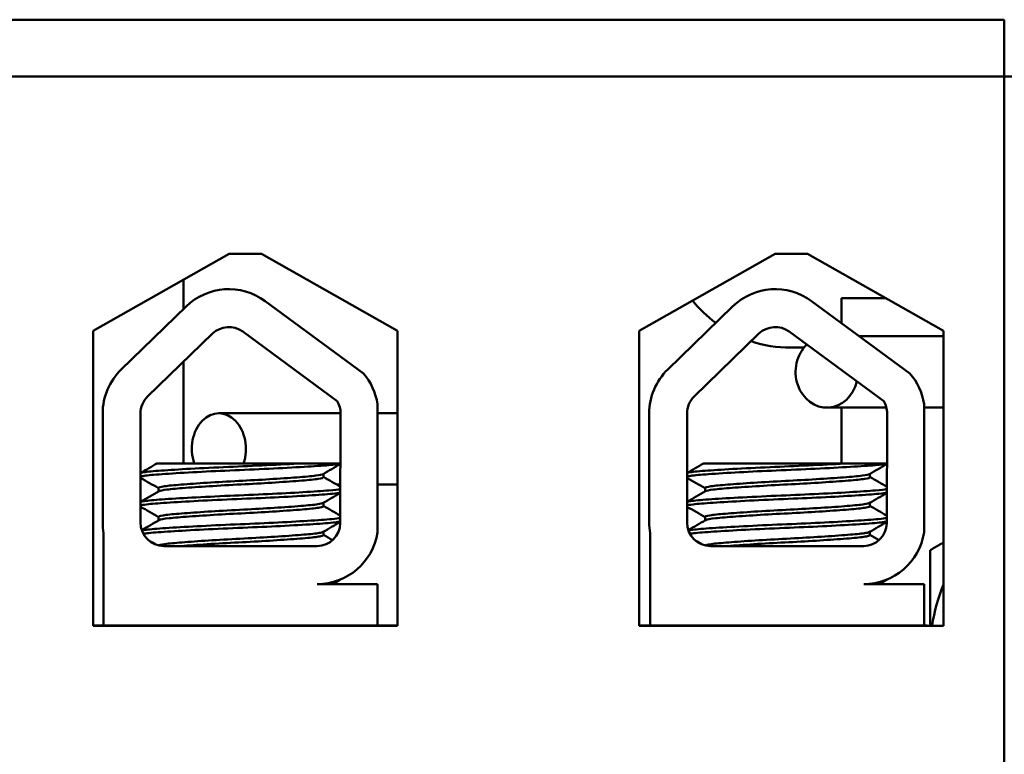
# Model space of a CAD drawing. Units: inches. Extents: x 0.05 to 2.15, y 0.02 to 1.67.
# Drawn here: x 0.77 to 0.81, y 1.41 to 1.44 of the extents above; entities that cross this region are included whole.
import ezdxf

# ---------------------------------------------------------------- set-up
doc = ezdxf.new("R2010")
doc.units = ezdxf.units.IN
doc.header["$LTSCALE"] = 0.1
doc.header["$MEASUREMENT"] = 0
doc.layers.add('Visible (ANSI)', color=7, linetype='Continuous', lineweight=50)

msp = doc.modelspace()

# ---------------------------------------------------------------- linework, layer by layer
at = {"layer": 'Visible (ANSI)'}
for p, q in [((0.6912694259274137, 1.437441742049626), (0.8143694259274131, 1.437441742049625)), ((0.8143694259274131, 1.437441742049625), (0.8143694259274131, 1.435108408716292)), ((0.8143694259274131, 1.435108408716293), (0.6912694259274137, 1.435108408716293)), ((0.8143694259274131, 1.435108408716293), (0.8143694259274131, 1.397775075382959)), ((0.8143694259274131, 1.435108408716291), (0.8320694259274134, 1.435108408716291)), ((0.7768506786526467, 1.424631109266923), (0.7824527592607465, 1.427808408716293)), ((0.7824527592607465, 1.427808408716293), (0.78378609259408, 1.427808408716293)), ((0.78378609259408, 1.427808408716293), (0.7893881732021799, 1.424631109266923)), ((0.7993340119859799, 1.424631109266923), (0.8049360925940797, 1.427808408716293)), ((0.8049360925940797, 1.427808408716293), (0.8062694259274131, 1.427808408716293)), ((0.8062694259274131, 1.427808408716293), (0.811871506535513, 1.424631109266923)), ((0.780569425927414, 1.426740249512265), (0.780569425927414, 1.425527798047057)), ((0.7839349637292382, 1.425857799497604), (0.7879797893866628, 1.422881606791647)), ((0.8064370689102174, 1.425857799497604), (0.8104818945676417, 1.422881606791647)), ((0.8095018820677614, 1.425975075382913), (0.8076652592607461, 1.425975075382914)), ((0.8076652592607461, 1.425975075382914), (0.8076652592607461, 1.42495409400507)), ((0.77801292659798, 1.423046244952082), (0.7806807874350317, 1.425635894885116)), ((0.800515031778959, 1.423046244952082), (0.8031828926160107, 1.425635894885116)), ((0.7768506786526467, 1.412497775933589), (0.7768506786526467, 1.424631109266923)), ((0.7830118538972733, 1.424603237477651), (0.7869006131948011, 1.421741878784656)), ((0.7893881732021799, 1.424631109266923), (0.7893881732021799, 1.412497775933589)), ((0.7993340119859799, 1.412497775933589), (0.7993340119859799, 1.424631109266923)), ((0.8055139590782523, 1.424603237477652), (0.8094027183757798, 1.421741878784656)), ((0.811871506535513, 1.424631109266923), (0.8118715065355132, 1.412497775933589)), ((0.7790977983338645, 1.42192860863357), (0.7817656591709162, 1.424518258566604)), ((0.8015999035148434, 1.42192860863357), (0.8042677643518953, 1.424518258566604)), ((0.8118715065355138, 1.424408408716278), (0.8084068785291177, 1.42440840871628)), ((0.8055694259274142, 1.423941742049578), (0.8061199495675642, 1.423941742049578)), ((0.780569425927414, 1.423357094050064), (0.780569425927414, 1.419175075382911)), ((0.7885634406272632, 1.421622529337645), (0.7885634406272636, 1.416335588273818)), ((0.8095159907579335, 1.421475075382946), (0.8070612855245878, 1.421475075382947)), ((0.8076652592607461, 1.42147507538291), (0.8076652592607461, 1.419175075382912)), ((0.8110655458082421, 1.421622529337645), (0.8110655458082421, 1.416335588273818)), ((0.8118715065355138, 1.421475075382945), (0.8110655458082424, 1.421475075382945)), ((0.7772468447195965, 1.416741742049624), (0.7772468447195963, 1.421234980510476)), ((0.778804425415348, 1.416741742049624), (0.7788044254153477, 1.421234980510476)), ((0.782029739111898, 1.421241742050036), (0.7870441531921754, 1.421241742050034)), ((0.7870441768399214, 1.421234980510477), (0.7870255718912839, 1.416723137100987)), ((0.7885634406272635, 1.421241742050033), (0.7893881732021804, 1.421241742050032)), ((0.7997489499005751, 1.416741742049625), (0.7997489499005751, 1.421234980510476)), ((0.8013065305963264, 1.416741742049625), (0.8013065305963264, 1.421234980510476)), ((0.8095462820209004, 1.421234980510476), (0.8095276770722623, 1.416723137100986)), ((0.7853777546321111, 1.419175075382957), (0.779482108616961, 1.419175075382955)), ((0.785377754634796, 1.419175075382957), (0.7870356826557008, 1.419175075382956)), ((0.8078798598130896, 1.419175075382956), (0.8019842137979395, 1.419175075382955)), ((0.8078798598157746, 1.419175075382957), (0.8095377878366795, 1.419175075382956)), ((0.7863374499188978, 1.418748437464832), (0.7863374499188978, 1.41860959919248)), ((0.8088395550998765, 1.418748437464832), (0.8088395550998765, 1.418609599192479)), ((0.7795505905208941, 1.418163170621051), (0.7795505905208941, 1.418024332348698)), ((0.7868740679684878, 1.4183084087167), (0.7870321088861019, 1.4183084087167)), ((0.7885634406272637, 1.418308408716699), (0.7893881732021804, 1.418308408716699)), ((0.8020526957018725, 1.418163170621051), (0.8020526957018725, 1.418024332348699)), ((0.7863374499188981, 1.41755796128214), (0.7863374499188981, 1.417419123002003)), ((0.8088395550998765, 1.41755796128214), (0.8088395550998765, 1.417419123002003)), ((0.7795505905208941, 1.416972694430574), (0.7795505905208941, 1.416833856158222)), ((0.8020526957018725, 1.416972694430575), (0.8020526957018725, 1.416833856158222)), ((0.7772851616280066, 1.412508408716291), (0.7772851616280062, 1.416303593074379)), ((0.7863374499188981, 1.416367485083879), (0.7863374499188981, 1.416228646811527)), ((0.7997872668089848, 1.412508408716291), (0.7997872668089849, 1.416303593074379)), ((0.8088395550998765, 1.416367485083879), (0.8088395550998765, 1.416228646811527)), ((0.7860775101732553, 1.415775075382958), (0.7797710920820147, 1.415775075382958)), ((0.8085796153542336, 1.415775075382958), (0.8022731972629932, 1.415775075382958)), ((0.7860775101732554, 1.414207179168984), (0.7885634406272637, 1.414207179168984)), ((0.7885634406272637, 1.414207179168984), (0.7885634406272639, 1.412508408716291)), ((0.8085796153542336, 1.414207179168984), (0.8110655458082421, 1.414207179168984)), ((0.8110655458082421, 1.414207179168984), (0.8110655458082421, 1.412508408716291)), ((0.7772851616280062, 1.41250840871629), (0.7768506786526467, 1.41250840871629)), ((0.7893881732021799, 1.412497775933589), (0.7768506786526467, 1.412497775933589)), ((0.7805261809777078, 1.412508408716291), (0.7772851616280066, 1.412508408716291)), ((0.7859191061148103, 1.412508408716291), (0.7805261809777075, 1.412508408716291)), ((0.7885634406272639, 1.412508408716291), (0.7859191061148108, 1.412508408716291)), ((0.7893881732021799, 1.41250840871629), (0.7885634406272637, 1.41250840871629)), ((0.7997872668089846, 1.41250840871629), (0.7993340119859801, 1.41250840871629)), ((0.8118715065355132, 1.412497775933589), (0.7993340119859799, 1.412497775933589)), ((0.8011530790733496, 1.412508408716291), (0.7997872668089848, 1.412508408716291)), ((0.8065460042104522, 1.412508408716291), (0.8011530790733495, 1.412508408716291)), ((0.8110655458082421, 1.412508408716291), (0.8065460042104525, 1.412508408716291)), ((0.8111884471741115, 1.412508408716289), (0.8110655458082419, 1.412508408716289)), ((0.8111884471741115, 1.412497775933585), (0.8111884471741115, 1.412508408716289))]:
    msp.add_line(p, q, dxfattribs=at)
for centre, radius, start, end in [((0.7824389529190662, 1.423824630443511), 0.0025242473624181, 53.65427346154705, 134.1477289543413), ((0.8049410581000449, 1.423824630443511), 0.0025242473624181, 53.65427346154072, 134.147728954339), ((0.8055694259274142, 1.429108408716245), 0.0051666666666667, 218.6737048915203, 233.3858211034284), ((0.7824389529190662, 1.423824630443511), 0.0009666666666667, 53.65427346155371, 134.1477289543447), ((0.8049410581000449, 1.423824630443511), 0.0009666666666667, 53.65427346154703, 134.1477289543388), ((0.8055694259274142, 1.429108408716245), 0.0051666666666667, 251.6642696585662, 270), ((0.7797710920820144, 1.421234980510476), 0.0025242473624181, 134.1477289543435, 180), ((0.8022731972629932, 1.421234980510476), 0.0025242473624181, 134.147728954339, 180), ((0.786077510173255, 1.421234980510476), 0.0025159579320025, 8.860908555745668, 40.8796944307065), ((0.8085796153542336, 1.421234980510476), 0.0025159579320025, 8.860908555738899, 40.87969443069958), ((0.7797710920820144, 1.421234980510476), 0.0009666666666667, 134.1477289543388, 180), ((0.786077510173255, 1.421234980510476), 0.0009666666666667, 0, 31.62634799093128), ((0.8022731972629932, 1.421234980510476), 0.0009666666666667, 134.1477289543388, 180), ((0.8085796153542336, 1.421234980510476), 0.0009666666666667, 0, 31.62634799092691), ((0.7797710920820147, 1.416741742049624), 0.0025242473624181, 180, 189.9958057119135), ((0.7797710920820147, 1.416741742049624), 0.0009666666666667, 180, 270), ((0.7860775101732553, 1.416723137100987), 0.0009480617180286, 270, 0), ((0.8022731972629932, 1.416741742049625), 0.0025242473624181, 180, 189.9958057119073), ((0.8022731972629932, 1.416741742049625), 0.0009666666666667, 180, 270), ((0.8085796153542336, 1.416723137100986), 0.0009480617180286, 270, 0), ((0.7860775101732553, 1.416723137100987), 0.0025159579320025, 270.0000000000031, 351.139091444261), ((0.8085796153542336, 1.416723137100986), 0.0025159579320025, 270.0000000000031, 351.139091444261), ((0.8186027592607459, 1.411391742049582), 0.0072916666666666, 157.3900149066111, 171.2754330515718)]:
    msp.add_arc(centre, radius, start, end, dxfattribs=at)
for centre, major_axis, ratio, start_param, end_param in [((0.807061285524588, 1.422941742049614), (-7e-16, -0.0014666666666667), 0.8773765550172731, 3.834890680407601, 7.584962339242913), ((0.7820297391118978, 1.41977507538337), (9e-16, 0.0014666666666667), 0.7581983873454455, 4.290931411603486, 8.275439202757386)]:
    msp.add_ellipse(centre, major_axis=major_axis, ratio=ratio, start_param=start_param, end_param=end_param, dxfattribs=at)
for points in [[(0.778804425415348, 1.418782232623931), (0.7790303564015935, 1.418913116540936), (0.7792562574373095, 1.419044052130364), (0.7794821073969243, 1.419175075382955)], [(0.7870355924191669, 1.41915319232816), (0.7867971361913604, 1.419015041457255), (0.7865587141764916, 1.418876831560916), (0.7863203532145357, 1.418738516941632)], [(0.8013065305963266, 1.418782232623931), (0.801532461582572, 1.418913116540936), (0.8017583626182881, 1.419044052130364), (0.8019842125779026, 1.419175075382955)], [(0.8095376976001455, 1.419153192328159), (0.809299241372339, 1.419015041457255), (0.8090608193574702, 1.418876831560916), (0.8088224583955143, 1.418738516941632)], [(0.7795505905208941, 1.418153199369593), (0.7793019243314186, 1.418297486695918), (0.7790531927952684, 1.418441661923643), (0.7788044254153482, 1.418585775281987)], [(0.7863374499188981, 1.418619570443937), (0.7865688286744494, 1.418485314065628), (0.7868002642086758, 1.418351155088886), (0.7870317321695244, 1.418217052043758)], [(0.8020526957018725, 1.418153199369593), (0.8018040295123972, 1.418297486695918), (0.8015552979762469, 1.418441661923643), (0.8013065305963266, 1.418585775281988)], [(0.8088395550998765, 1.418619570443936), (0.809070933855428, 1.418485314065627), (0.8093023693896544, 1.418351155088885), (0.8095338373505029, 1.418217052043758)], [(0.7788044254153482, 1.417591756436304), (0.7790588940513947, 1.417739172587674), (0.7793133252832796, 1.417886653303261), (0.779567687225259, 1.4180342528719)], [(0.787030671639461, 1.417959865331225), (0.7867938559054162, 1.417822664319577), (0.7865570745819391, 1.417685403956691), (0.7863203532146166, 1.417548040751203)], [(0.8013065305963266, 1.417591756436304), (0.8015609992323732, 1.417739172587674), (0.801815430464258, 1.417886653303261), (0.8020697924062375, 1.4180342528719)], [(0.8095327768204394, 1.417959865331224), (0.8092959610863948, 1.417822664319577), (0.8090591797629176, 1.417685403956691), (0.8088224583955952, 1.417548040751203)], [(0.7795505905208941, 1.416962723179117), (0.7793019243314188, 1.417107010505442), (0.7790531927952685, 1.417251185733167), (0.7788044254153482, 1.417395299091511)], [(0.7863374499188981, 1.417429094253461), (0.7865671968604752, 1.417295784727138), (0.7867969998011163, 1.417162571265063), (0.7870268348452666, 1.417029413173759)], [(0.8020526957018725, 1.416962723179117), (0.8018040295123972, 1.417107010505442), (0.8015552979762469, 1.417251185733167), (0.8013065305963266, 1.417395299091511)], [(0.8088395550998763, 1.41742909425346), (0.8090693020414537, 1.417295784727137), (0.8092991049820948, 1.417162571265063), (0.8095289400262451, 1.417029413173759)], [(0.7788557310134216, 1.416431003319258), (0.7790930925849342, 1.41656852074817), (0.7793304201584189, 1.416706096820807), (0.7795676872252698, 1.41684377668143)], [(0.7870257508589567, 1.416766538140645), (0.7867905761287446, 1.416630286181179), (0.7865554349597312, 1.416493976336419), (0.7863203532146514, 1.416357564560747)], [(0.8013578361943999, 1.416431003319259), (0.8015951977659126, 1.41656852074817), (0.8018325253393973, 1.416706096820807), (0.8020697924062485, 1.41684377668143)], [(0.809527856039935, 1.416766538140644), (0.809292681309723, 1.416630286181179), (0.8090575401407097, 1.416493976336418), (0.8088224583956298, 1.416357564560747)], [(0.7863374499188981, 1.4162386180552), (0.786462891653723, 1.416165830997734), (0.7865883500516065, 1.416093072524569), (0.7867138213114088, 1.416020336164265)], [(0.8088395550998765, 1.4162386180552), (0.8089649968347014, 1.416165830997734), (0.8090904552325849, 1.416093072524569), (0.809215926492387, 1.416020336164265)], [(0.7794528074028234, 1.415828977398994), (0.7793475493639603, 1.415890036376006), (0.7792422802815322, 1.415951076397883), (0.7791370026439645, 1.4160121017074)], [(0.801954912583802, 1.415828977398994), (0.801849654544939, 1.415890036376006), (0.8017443854625106, 1.415951076397883), (0.8016391078249426, 1.416012101707401)], [(0.7870699233434838, 1.414411176803929), (0.7869525736361882, 1.414343193473647), (0.7868352322987312, 1.414275195701902), (0.78671790187279, 1.414207179168982)], [(0.8095720285244622, 1.414411176803928), (0.8094546788171665, 1.414343193473647), (0.8093373374797094, 1.414275195701902), (0.8092200070537682, 1.414207179168982)]]:
    msp.add_open_spline(points, degree=3, dxfattribs=at)
for points, knots in [([(0.785377754634796, 1.419175075383113), (0.7853466658775661, 1.419173260642885), (0.7853152506296315, 1.41917144233606), (0.7848365633824488, 1.41914396816279), (0.7843348526059711, 1.41911819450953), (0.7832866656724092, 1.419069688571961), (0.7827507904997283, 1.419048756163091), (0.7816806662645471, 1.419000177277778), (0.7811584087616504, 1.418973787887653), (0.7802422859342217, 1.418921990626364), (0.779852705112202, 1.418897059270433), (0.7792286965342007, 1.418850352208933), (0.779003837429676, 1.418827966759457), (0.7788478410718219, 1.418795484383691), (0.778821905128413, 1.418788255785467), (0.7788044263982645, 1.418780989679652)], [15.52097396502352, 15.52097396502352, 15.52097396502352, 15.52097396502352, 15.52974321664073, 15.52974321664073, 15.65325210989355, 15.65325210989355, 15.77470690086322, 15.77470690086322, 15.90163126617597, 15.90163126617597, 16.02372725604624, 16.02372725604624, 16.14844105152051, 16.14844105152051, 16.18368804721627, 16.18368804721627, 16.18368804721627, 16.18368804721627]), ([(0.7788044270894517, 1.418632180152081), (0.7788330901250365, 1.418644095376788), (0.7788844472260097, 1.418655890407529), (0.7791125848664253, 1.418691553210914), (0.7793622131129893, 1.418712532562223), (0.7800417756699202, 1.418760729452186), (0.7804731929640902, 1.418787088198594), (0.7814330198102502, 1.418839025761467), (0.7819482466115292, 1.418864117156815), (0.7830189778944793, 1.418911130583958), (0.7835646124268104, 1.418933071007144), (0.7846145781904768, 1.418983497281834), (0.7851078951776627, 1.419009879237924), (0.7859518148893497, 1.419060664491472), (0.7862992360239777, 1.419084527892302), (0.7867892515762718, 1.419125357169023), (0.7869492198328324, 1.419145959579318), (0.7870356506125014, 1.419167351986426)], [10.31405349642742, 10.31405349642742, 10.31405349642742, 10.31405349642742, 10.37199064353002, 10.37199064353002, 10.49330724832725, 10.49330724832725, 10.6206743562083, 10.6206743562083, 10.74317532564488, 10.74317532564488, 10.8673667499158, 10.8673667499158, 10.99313212647244, 10.99313212647244, 11.11425178689031, 11.11425178689031, 11.21936101399647, 11.21936101399647, 11.21936101399647, 11.21936101399647]), ([(0.8078798598157746, 1.419175075383113), (0.8078487710585447, 1.419173260642885), (0.8078173558106101, 1.41917144233606), (0.8073386685634273, 1.41914396816279), (0.8068369577869496, 1.41911819450953), (0.8057887708533877, 1.41906968857196), (0.8052528956807069, 1.419048756163091), (0.8041827714455255, 1.419000177277778), (0.8036605139426288, 1.418973787887653), (0.8027443911152004, 1.418921990626364), (0.8023548102931805, 1.418897059270433), (0.8017308017151794, 1.418850352208934), (0.8015059426106548, 1.418827966759458), (0.8013499462528004, 1.418795484383691), (0.8013240103093915, 1.418788255785467), (0.8013065315792431, 1.418780989679653)], [15.52097396502352, 15.52097396502352, 15.52097396502352, 15.52097396502352, 15.52974321664073, 15.52974321664073, 15.65325210989355, 15.65325210989355, 15.77470690086322, 15.77470690086322, 15.90163126617597, 15.90163126617597, 16.02372725604624, 16.02372725604624, 16.14844105152051, 16.14844105152051, 16.1836880472163, 16.1836880472163, 16.1836880472163, 16.1836880472163]), ([(0.8013065322704302, 1.418632180152081), (0.801335195306015, 1.418644095376789), (0.8013865524069883, 1.418655890407529), (0.8016146900474039, 1.418691553210914), (0.8018643182939676, 1.418712532562223), (0.8025438808508988, 1.418760729452186), (0.8029752981450688, 1.418787088198594), (0.8039351249912288, 1.418839025761467), (0.8044503517925077, 1.418864117156815), (0.805521083075458, 1.418911130583958), (0.806066717607789, 1.418933071007143), (0.8071166833714553, 1.418983497281834), (0.8076100003586414, 1.419009879237923), (0.8084539200703282, 1.419060664491472), (0.8088013412049564, 1.419084527892302), (0.8092913567572505, 1.419125357169023), (0.809451325013811, 1.419145959579318), (0.8095377557934799, 1.419167351986426)], [10.31405349642739, 10.31405349642739, 10.31405349642739, 10.31405349642739, 10.37199064353002, 10.37199064353002, 10.49330724832725, 10.49330724832725, 10.6206743562083, 10.6206743562083, 10.74317532564488, 10.74317532564488, 10.8673667499158, 10.8673667499158, 10.99313212647244, 10.99313212647244, 11.11425178689031, 11.11425178689031, 11.21936101399645, 11.21936101399645, 11.21936101399645, 11.21936101399645]), ([(0.786320353093002, 1.418738516942338), (0.786282608051724, 1.418716614877117), (0.786182736795835, 1.418695204852359), (0.7858378789596956, 1.418651572250891), (0.7855738110770991, 1.418629125673817), (0.7849191673092627, 1.418578290388357), (0.784534560280708, 1.4185519337364), (0.7837115261894025, 1.418501408407816), (0.783283165961441, 1.418478263651401), (0.7824034955152972, 1.418433032098351), (0.7819607086172771, 1.418407648148885), (0.7811482427911387, 1.418355811722619), (0.7807850067084671, 1.418329876474867), (0.7801845428487832, 1.418280954204379), (0.779950204836796, 1.418259929047767), (0.7796320083975053, 1.418213146669636), (0.7795505907547429, 1.418188263686221), (0.7795505905339074, 1.418163170621051)], [-8.522840978433347, -8.522840978433347, -8.522840978433347, -8.522840978433347, -8.436619083152953, -8.436619083152953, -8.335015633041518, -8.335015633041518, -8.233001708886778, -8.233001708886778, -8.13469089955499, -8.13469089955499, -8.031857394179246, -8.031857394179246, -7.930946209747414, -7.930946209747414, -7.832313213974782, -7.832313213974782, -7.734067865463817, -7.734067865463817, -7.734067865463817, -7.734067865463817]), ([(0.7795676873221352, 1.418034252871337), (0.779607640854206, 1.418057436468413), (0.7797171815923148, 1.418080055690764), (0.7800794458800913, 1.418123656572178), (0.7803388655843411, 1.418145659992396), (0.780984620422486, 1.418195590741021), (0.7813686750256758, 1.4182218285096), (0.7822107267870864, 1.418273399111604), (0.7826612237010605, 1.418297130050088), (0.7835445102928617, 1.418343133863392), (0.7839691654442043, 1.418367680600774), (0.7847716278387753, 1.418419110758692), (0.7851390842218813, 1.418445543943619), (0.7857385782016522, 1.418494987449708), (0.7859688294135384, 1.418516118719978), (0.7862645127025959, 1.418562272506306), (0.786337449591124, 1.418585848984801), (0.7863374498934574, 1.41860959919248)], [-14.97021689566133, -14.97021689566133, -14.97021689566133, -14.97021689566133, -14.87874739662258, -14.87874739662258, -14.78035575444561, -14.78035575444561, -14.67857656278132, -14.67857656278132, -14.57526932124692, -14.57526932124692, -14.47601234029487, -14.47601234029487, -14.37286882992174, -14.37286882992174, -14.27294739852486, -14.27294739852486, -14.17975314913449, -14.17975314913449, -14.17975314913449, -14.17975314913449]), ([(0.8088224582739805, 1.418738516942338), (0.8087847132327025, 1.418716614877117), (0.8086848419768135, 1.418695204852359), (0.8083399841406743, 1.418651572250891), (0.8080759162580775, 1.418629125673817), (0.8074212724902412, 1.418578290388356), (0.8070366654616867, 1.4185519337364), (0.806213631370381, 1.418501408407815), (0.8057852711424196, 1.418478263651401), (0.8049056006962757, 1.418433032098351), (0.8044628137982558, 1.418407648148885), (0.8036503479721172, 1.418355811722619), (0.8032871118894457, 1.418329876474867), (0.8026866480297616, 1.418280954204379), (0.8024523100177745, 1.418259929047767), (0.8021341135784839, 1.418213146669636), (0.8020526959357214, 1.418188263686221), (0.8020526957148859, 1.418163170621051)], [-8.522840978433347, -8.522840978433347, -8.522840978433347, -8.522840978433347, -8.436619083152953, -8.436619083152953, -8.335015633041518, -8.335015633041518, -8.233001708886778, -8.233001708886778, -8.13469089955499, -8.13469089955499, -8.031857394179246, -8.031857394179246, -7.930946209747414, -7.930946209747414, -7.832313213974782, -7.832313213974782, -7.734067865463817, -7.734067865463817, -7.734067865463817, -7.734067865463817]), ([(0.8020697925031138, 1.418034252871337), (0.8021097460351846, 1.418057436468413), (0.8022192867732933, 1.418080055690765), (0.8025815510610698, 1.418123656572178), (0.8028409707653196, 1.418145659992396), (0.8034867256034646, 1.418195590741021), (0.8038707802066543, 1.4182218285096), (0.8047128319680648, 1.418273399111604), (0.805163328882039, 1.418297130050088), (0.8060466154738403, 1.418343133863392), (0.8064712706251828, 1.418367680600774), (0.8072737330197538, 1.418419110758692), (0.8076411894028598, 1.418445543943619), (0.8082406833826308, 1.418494987449708), (0.8084709345945169, 1.418516118719978), (0.8087666178835743, 1.418562272506306), (0.8088395547721027, 1.4185858489848), (0.808839555074436, 1.418609599192479)], [-14.97021689566133, -14.97021689566133, -14.97021689566133, -14.97021689566133, -14.87874739662258, -14.87874739662258, -14.78035575444561, -14.78035575444561, -14.67857656278132, -14.67857656278132, -14.57526932124692, -14.57526932124692, -14.47601234029487, -14.47601234029487, -14.37286882992174, -14.37286882992174, -14.27294739852486, -14.27294739852486, -14.17975314913449, -14.17975314913449, -14.17975314913449, -14.17975314913449]), ([(0.7870313508913008, 1.41812463632261), (0.7869442941799676, 1.418103697543726), (0.7867867303939918, 1.418083536608529), (0.7862910660947581, 1.418042112250249), (0.7859252459138975, 1.418017158460327), (0.7850576813832948, 1.417965456481084), (0.7845666276136157, 1.417939387125459), (0.7835331562783874, 1.4178900423391), (0.7830020443012095, 1.417868728233625), (0.7819285406238456, 1.417821577011316), (0.781397495925946, 1.417795620885714), (0.78044600184477, 1.417743752523417), (0.7800317736074629, 1.417718340473494), (0.7793593075404308, 1.417670672678196), (0.7791072604736331, 1.41764942149168), (0.7788820462523349, 1.417613670300189), (0.778832415333125, 1.417602148190358), (0.7788044272604886, 1.417590513484483)], [17.28347884031122, 17.28347884031122, 17.28347884031122, 17.28347884031122, 17.38624591975482, 17.38624591975482, 17.51244110625688, 17.51244110625688, 17.63661927784304, 17.63661927784304, 17.75730215326318, 17.75730215326318, 17.8835427303513, 17.8835427303513, 18.00633916026072, 18.00633916026072, 18.12901343121052, 18.12901343121052, 18.18549755122611, 18.18549755122611, 18.18549755122611, 18.18549755122611]), ([(0.8095334560722792, 1.418124636322609), (0.8094463993609462, 1.418103697543726), (0.8092888355749703, 1.418083536608529), (0.8087931712757365, 1.418042112250249), (0.808427351094876, 1.418017158460326), (0.8075597865642734, 1.417965456481084), (0.8070687327945941, 1.417939387125459), (0.8060352614593659, 1.4178900423391), (0.8055041494821878, 1.417868728233625), (0.8044306458048239, 1.417821577011316), (0.8038996011069245, 1.417795620885714), (0.8029481070257485, 1.417743752523417), (0.8025338787884415, 1.417718340473494), (0.8018614127214092, 1.417670672678196), (0.8016093656546114, 1.41764942149168), (0.8013841514333135, 1.417613670300189), (0.8013345205141034, 1.417602148190358), (0.8013065324414672, 1.417590513484484)], [17.28347884031124, 17.28347884031124, 17.28347884031124, 17.28347884031124, 17.38624591975482, 17.38624591975482, 17.51244110625688, 17.51244110625688, 17.63661927784304, 17.63661927784304, 17.75730215326318, 17.75730215326318, 17.8835427303513, 17.8835427303513, 18.00633916026072, 18.00633916026072, 18.12901343121052, 18.12901343121052, 18.18549755122613, 18.18549755122613, 18.18549755122613, 18.18549755122613]), ([(0.7788044270206115, 1.417441703961979), (0.7788440967823405, 1.417458194087568), (0.7789271561754412, 1.417474421653321), (0.7792416402684418, 1.417513579387773), (0.7795237804379407, 1.417534536737667), (0.7802506602993662, 1.41758324505819), (0.7806915982569138, 1.417609096565078), (0.7816819299183694, 1.417660942981379), (0.7822236483432853, 1.417686420883317), (0.783302438249431, 1.417731950110874), (0.7838288945250583, 1.417754685789023), (0.784842941170634, 1.417804997641466), (0.7853183873802019, 1.417831308093667), (0.7861340292207084, 1.417882359724804), (0.7864659301536318, 1.417905171171048), (0.786852998363657, 1.417943690817093), (0.786963072942239, 1.417959469723481), (0.7870307357382571, 1.417975679363741)], [8.309932778659524, 8.309932778659524, 8.309932778659524, 8.309932778659524, 8.390122120334008, 8.390122120334008, 8.511529383689904, 8.511529383689904, 8.635389231320778, 8.635389231320778, 8.761800615500764, 8.761800615500764, 8.88257659179171, 8.88257659179171, 9.00782625660497, 9.00782625660497, 9.13331660577653, 9.13331660577653, 9.213100639000396, 9.213100639000396, 9.213100639000396, 9.213100639000396]), ([(0.8013065322015901, 1.417441703961979), (0.8013462019633188, 1.417458194087569), (0.8014292613564196, 1.417474421653321), (0.8017437454494203, 1.417513579387773), (0.8020258856189194, 1.417534536737668), (0.8027527654803447, 1.41758324505819), (0.8031937034378922, 1.417609096565078), (0.804184035099348, 1.417660942981379), (0.8047257535242639, 1.417686420883317), (0.8058045434304096, 1.417731950110874), (0.8063309997060368, 1.417754685789023), (0.8073450463516124, 1.417804997641466), (0.8078204925611805, 1.417831308093667), (0.8086361344016868, 1.417882359724803), (0.8089680353346103, 1.417905171171047), (0.8093551035446354, 1.417943690817093), (0.8094651781232176, 1.417959469723481), (0.8095328409192356, 1.417975679363741)], [8.309932778659498, 8.309932778659498, 8.309932778659498, 8.309932778659498, 8.390122120334008, 8.390122120334008, 8.511529383689904, 8.511529383689904, 8.635389231320778, 8.635389231320778, 8.761800615500764, 8.761800615500764, 8.88257659179171, 8.88257659179171, 9.00782625660497, 9.00782625660497, 9.13331660577653, 9.13331660577653, 9.213100639000382, 9.213100639000382, 9.213100639000382, 9.213100639000382]), ([(0.7863203525055998, 1.417548040755311), (0.7862891870990965, 1.417529956897208), (0.7862156081906319, 1.417512172229075), (0.7859407167969169, 1.41747138111459), (0.7857029800318863, 1.417450061961824), (0.7850910314934343, 1.417400295665212), (0.7847195011600868, 1.417373864988644), (0.7839120591353547, 1.417322616694346), (0.7834863963644266, 1.417298239411796), (0.7826002806384486, 1.417252529764799), (0.78214806310334, 1.417228151516768), (0.7813101582545467, 1.417176286990276), (0.7809313791506999, 1.417150115062873), (0.7802973924717591, 1.417100441329552), (0.7800445188938064, 1.417078796725498), (0.7796751695485655, 1.417032106774467), (0.7795693996854794, 1.417006267959713), (0.77955135230807, 1.416977550737698), (0.7795505905266458, 1.416975121726332), (0.7795505905751897, 1.416972694430574)], [-6.893525974785213, -6.893525974785213, -6.893525974785213, -6.893525974785213, -6.82225914972928, -6.82225914972928, -6.722289658750218, -6.722289658750218, -6.619669773552304, -6.619669773552304, -6.520906464068849, -6.520906464068849, -6.417268305015787, -6.417268305015787, -6.316031627803399, -6.316031627803399, -6.217952955444777, -6.217952955444777, -6.115255454006096, -6.115255454006096, -6.105764117867142, -6.105764117867142, -6.105764117867142, -6.105764117867142]), ([(0.7795676872286621, 1.41684377668141), (0.779569219411737, 1.41684466576901), (0.7795708547895029, 1.416845554522492), (0.7796237189775171, 1.41687256525809), (0.7797631535784288, 1.416897839600161), (0.7801931114302939, 1.416942754944289), (0.7804730080468456, 1.416966326543576), (0.7811551792992661, 1.417017028090575), (0.7815548942283246, 1.417043410223681), (0.7824087724796728, 1.417094011706984), (0.782854052913741, 1.417116141268875), (0.7837279795632244, 1.417163047695686), (0.7841485507868412, 1.417188087001571), (0.7849334101990767, 1.417239992529291), (0.7852870332071016, 1.417266377233743), (0.7858465151770075, 1.417314754221006), (0.7860532114730019, 1.417335712880581), (0.7862853261269429, 1.417379049573073), (0.7863374483410855, 1.417399045690885), (0.7863374494772102, 1.417419123002004)], [-16.60351358378304, -16.60351358378304, -16.60351358378304, -16.60351358378304, -16.60000645187687, -16.60000645187687, -16.49687849069104, -16.49687849069104, -16.39819251379267, -16.39819251379267, -16.29574901240785, -16.29574901240785, -16.19426261481376, -16.19426261481376, -16.09444988186919, -16.09444988186919, -15.99068953168574, -15.99068953168574, -15.89167662815083, -15.89167662815083, -15.81274282838598, -15.81274282838598, -15.81274282838598, -15.81274282838598]), ([(0.8088224576865783, 1.41754804075531), (0.8087912922800748, 1.417529956897208), (0.8087177133716105, 1.417512172229074), (0.8084428219778951, 1.41747138111459), (0.8082050852128649, 1.417450061961824), (0.807593136674413, 1.417400295665212), (0.8072216063410653, 1.417373864988644), (0.8064141643163331, 1.417322616694346), (0.8059885015454051, 1.417298239411796), (0.805102385819427, 1.417252529764799), (0.8046501682843183, 1.417228151516768), (0.8038122634355253, 1.417176286990276), (0.8034334843316782, 1.417150115062873), (0.8027994976527375, 1.417100441329552), (0.8025466240747849, 1.417078796725498), (0.802177274729544, 1.417032106774468), (0.802071504866458, 1.417006267959713), (0.8020534574890485, 1.416977550737698), (0.8020526957076242, 1.416975121726333), (0.8020526957561683, 1.416972694430575)], [-6.893525974785216, -6.893525974785216, -6.893525974785216, -6.893525974785216, -6.82225914972928, -6.82225914972928, -6.722289658750218, -6.722289658750218, -6.619669773552304, -6.619669773552304, -6.520906464068849, -6.520906464068849, -6.417268305015787, -6.417268305015787, -6.316031627803399, -6.316031627803399, -6.217952955444777, -6.217952955444777, -6.115255454006096, -6.115255454006096, -6.105764117867144, -6.105764117867144, -6.105764117867144, -6.105764117867144]), ([(0.8020697924096406, 1.41684377668141), (0.8020713245927156, 1.41684466576901), (0.8020729599704813, 1.416845554522493), (0.8021258241584954, 1.41687256525809), (0.8022652587594071, 1.416897839600161), (0.8026952166112723, 1.416942754944289), (0.802975113227824, 1.416966326543576), (0.8036572844802446, 1.417017028090575), (0.8040569994093031, 1.417043410223681), (0.8049108776606514, 1.417094011706984), (0.8053561580947196, 1.417116141268875), (0.8062300847442028, 1.417163047695686), (0.8066506559678197, 1.417188087001571), (0.8074355153800551, 1.417239992529291), (0.80778913838808, 1.417266377233743), (0.8083486203579859, 1.417314754221006), (0.8085553166539805, 1.41733571288058), (0.8087874313079215, 1.417379049573073), (0.808839553522064, 1.417399045690884), (0.8088395546581887, 1.417419123002003)], [-16.60351358378304, -16.60351358378304, -16.60351358378304, -16.60351358378304, -16.60000645187687, -16.60000645187687, -16.49687849069104, -16.49687849069104, -16.39819251379267, -16.39819251379267, -16.29574901240785, -16.29574901240785, -16.19426261481376, -16.19426261481376, -16.09444988186919, -16.09444988186919, -15.99068953168574, -15.99068953168574, -15.89167662815083, -15.89167662815083, -15.81274282838597, -15.81274282838597, -15.81274282838597, -15.81274282838597]), ([(0.7870264362487239, 1.416932996539459), (0.7869550821571539, 1.416916357683659), (0.7868390123319927, 1.416900188461758), (0.7864369573073277, 1.416861388678242), (0.7860979315779569, 1.416838204670865), (0.7852711546907833, 1.41678693738866), (0.7847926169126969, 1.416760661280693), (0.783774856540869, 1.41671052286024), (0.7832476343671378, 1.416688125956271), (0.7821696638515183, 1.416642295788856), (0.781629674218206, 1.416616720833922), (0.7806460467780071, 1.416564850292379), (0.7802098345386024, 1.416539069633507), (0.7794927690415138, 1.416490545890578), (0.7792160401261025, 1.416469612940204), (0.7789600064213098, 1.416436423993785), (0.7789024905972183, 1.416426746466648), (0.7788606325194641, 1.416416926822127)], [19.28613086478869, 19.28613086478869, 19.28613086478869, 19.28613086478869, 19.36795012270721, 19.36795012270721, 19.49372360373203, 19.49372360373203, 19.61856374219497, 19.61856374219497, 19.73905383769248, 19.73905383769248, 19.86522023721389, 19.86522023721389, 19.98867508213778, 19.98867508213778, 20.1100411019579, 20.1100411019579, 20.15835169296268, 20.15835169296268, 20.15835169296268, 20.15835169296268]), ([(0.8095285414297023, 1.416932996539459), (0.8094571873381324, 1.416916357683658), (0.8093411175129711, 1.416900188461757), (0.8089390624883062, 1.416861388678242), (0.8086000367589354, 1.416838204670864), (0.8077732598717619, 1.41678693738866), (0.8072947220936754, 1.416760661280693), (0.8062769617218474, 1.41671052286024), (0.8057497395481164, 1.416688125956271), (0.8046717690324967, 1.416642295788856), (0.8041317793991845, 1.416616720833922), (0.8031481519589858, 1.416564850292379), (0.8027119397195809, 1.416539069633507), (0.8019948742224922, 1.416490545890579), (0.801718145307081, 1.416469612940204), (0.8014621116022881, 1.416436423993785), (0.8014045957781966, 1.416426746466648), (0.8013627377004425, 1.416416926822127)], [19.2861308647887, 19.2861308647887, 19.2861308647887, 19.2861308647887, 19.36795012270721, 19.36795012270721, 19.49372360373203, 19.49372360373203, 19.61856374219497, 19.61856374219497, 19.73905383769248, 19.73905383769248, 19.86522023721389, 19.86522023721389, 19.98867508213778, 19.98867508213778, 20.1100411019579, 20.1100411019579, 20.1583516929627, 20.1583516929627, 20.1583516929627, 20.1583516929627]), ([(0.7789216162643691, 1.416280404220994), (0.7789796119249198, 1.416290624776005), (0.7790548304800136, 1.41630063223332), (0.7793640046015174, 1.416333224580623), (0.7796705610335871, 1.41635471570582), (0.7804416499444625, 1.41640423683466), (0.7809032927260655, 1.41643035873613), (0.7819223925239316, 1.41648200082616), (0.782470975981369, 1.416506527053905), (0.7835528783577154, 1.416551631209143), (0.7840761167028907, 1.416575854347223), (0.7850717429509954, 1.416626919922003), (0.7855316299008261, 1.416653328742812), (0.7862950939446587, 1.416703330536866), (0.786594484014453, 1.416724843628163), (0.7868979299446356, 1.41676007518888), (0.7869737413311966, 1.416771944818514), (0.7870258215069786, 1.416784044059165)], [6.352566517342252, 6.352566517342252, 6.352566517342252, 6.352566517342252, 6.403722392055356, 6.403722392055356, 6.524549246601605, 6.524549246601605, 6.649113582816329, 6.649113582816329, 6.77555388263101, 6.77555388263101, 6.897002417147257, 6.897002417147257, 7.023181009838038, 7.023181009838038, 7.146706113639138, 7.146706113639138, 7.206414155271846, 7.206414155271846, 7.206414155271846, 7.206414155271846]), ([(0.8014237214453475, 1.416280404220995), (0.8014817171058981, 1.416290624776006), (0.8015569356609921, 1.416300632233321), (0.8018661097824958, 1.416333224580623), (0.8021726662145656, 1.41635471570582), (0.8029437551254408, 1.416404236834661), (0.8034053979070439, 1.41643035873613), (0.80442449770491, 1.41648200082616), (0.8049730811623476, 1.416506527053905), (0.8060549835386938, 1.416551631209143), (0.8065782218838691, 1.416575854347223), (0.8075738481319737, 1.416626919922003), (0.8080337350818046, 1.416653328742811), (0.8087971991256372, 1.416703330536866), (0.8090965891954315, 1.416724843628162), (0.8094000351256141, 1.416760075188879), (0.8094758465121751, 1.416771944818514), (0.809527926687957, 1.416784044059165)], [6.352566517342241, 6.352566517342241, 6.352566517342241, 6.352566517342241, 6.403722392055356, 6.403722392055356, 6.524549246601605, 6.524549246601605, 6.649113582816329, 6.649113582816329, 6.77555388263101, 6.77555388263101, 6.897002417147257, 6.897002417147257, 7.023181009838038, 7.023181009838038, 7.146706113639138, 7.146706113639138, 7.206414155271833, 7.206414155271833, 7.206414155271833, 7.206414155271833]), ([(0.7863203519547799, 1.416357564568068), (0.7862952015139923, 1.416342970667527), (0.7862423932816006, 1.416328550375757), (0.7860251879751715, 1.416290544134823), (0.7858104567691439, 1.416269600072173), (0.7852371965739183, 1.416220851039322), (0.7848786849714185, 1.416194440033965), (0.7840874932720358, 1.416142679636136), (0.7836653723137952, 1.416117801077315), (0.7827881771028339, 1.416071198467887), (0.7823411587142138, 1.416048597907705), (0.7814911117234481, 1.415997659011386), (0.7810965727263469, 1.415971315456569), (0.780426709940114, 1.415920870093052), (0.780153778077931, 1.41589790524552), (0.7797390852030835, 1.415852531949553), (0.7796080926971275, 1.415827100079019), (0.7795641672462787, 1.415799974472068), (0.7795627517975853, 1.415799027925239), (0.7795614530455889, 1.415798081137428)], [-5.266299497101976, -5.266299497101976, -5.266299497101976, -5.266299497101976, -5.208783959076434, -5.208783959076434, -5.109898281986311, -5.109898281986311, -5.006758064290073, -5.006758064290073, -4.907528110059087, -4.907528110059087, -4.805870185481436, -4.805870185481436, -4.704053505334106, -4.704053505334106, -4.605907126761032, -4.605907126761032, -4.503210281749653, -4.503210281749653, -4.499498384173456, -4.499498384173456, -4.499498384173456, -4.499498384173456]), ([(0.7804776828808614, 1.415775075402041), (0.780627132928171, 1.415787266238148), (0.7807917737554786, 1.415799805505554), (0.7813354256605393, 1.41583870499936), (0.7817498069962892, 1.415865138328759), (0.7826141528594223, 1.415914676355402), (0.783054486453933, 1.415935855771242), (0.7839179888094581, 1.415983660648585), (0.7843328351393174, 1.416009139762415), (0.7850915325496365, 1.416061044516326), (0.7854257187700281, 1.416086968897884), (0.7859427509903711, 1.416133970463791), (0.7861269384958443, 1.41615539887316), (0.7863024777053713, 1.416195781643628), (0.7863374479090623, 1.416212200951251), (0.7863374487728244, 1.416228646811527)], [-18.06696309299472, -18.06696309299472, -18.06696309299472, -18.06696309299472, -18.01688848250502, -18.01688848250502, -17.91379402899713, -17.91379402899713, -17.81376209887645, -17.81376209887645, -17.71338393589159, -17.71338393589159, -17.6102764849105, -17.6102764849105, -17.51175514029055, -17.51175514029055, -17.44704059067094, -17.44704059067094, -17.44704059067094, -17.44704059067094]), ([(0.8088224571357583, 1.416357564568068), (0.8087973066949707, 1.416342970667527), (0.808744498462579, 1.416328550375757), (0.8085272931561499, 1.416290544134823), (0.8083125619501222, 1.416269600072173), (0.8077393017548967, 1.416220851039322), (0.807380790152397, 1.416194440033964), (0.8065895984530141, 1.416142679636136), (0.8061674774947736, 1.416117801077315), (0.8052902822838124, 1.416071198467887), (0.8048432638951922, 1.416048597907705), (0.8039932169044265, 1.415997659011386), (0.8035986779073253, 1.415971315456569), (0.8029288151210923, 1.415920870093052), (0.8026558832589094, 1.41589790524552), (0.802241190384062, 1.415852531949554), (0.8021101978781059, 1.41582710007902), (0.8020662724272573, 1.415799974472069), (0.8020648569785636, 1.415799027925239), (0.8020635582265674, 1.415798081137428)], [-5.266299497101977, -5.266299497101977, -5.266299497101977, -5.266299497101977, -5.208783959076434, -5.208783959076434, -5.109898281986311, -5.109898281986311, -5.006758064290073, -5.006758064290073, -4.907528110059087, -4.907528110059087, -4.805870185481436, -4.805870185481436, -4.704053505334106, -4.704053505334106, -4.605907126761032, -4.605907126761032, -4.503210281749653, -4.503210281749653, -4.499498384173444, -4.499498384173444, -4.499498384173444, -4.499498384173444]), ([(0.8029797880618392, 1.415775075402041), (0.803129238109149, 1.415787266238148), (0.8032938789364568, 1.415799805505554), (0.8038375308415175, 1.41583870499936), (0.8042519121772675, 1.415865138328759), (0.8051162580404007, 1.415914676355402), (0.8055565916349114, 1.415935855771242), (0.8064200939904365, 1.415983660648585), (0.8068349403202958, 1.416009139762415), (0.8075936377306149, 1.416061044516325), (0.8079278239510065, 1.416086968897884), (0.8084448561713493, 1.41613397046379), (0.8086290436768226, 1.41615539887316), (0.8088045828863496, 1.416195781643628), (0.8088395530900406, 1.416212200951251), (0.8088395539538028, 1.416228646811527)], [-18.06696309299478, -18.06696309299478, -18.06696309299478, -18.06696309299478, -18.01688848250502, -18.01688848250502, -17.91379402899713, -17.91379402899713, -17.81376209887645, -17.81376209887645, -17.71338393589159, -17.71338393589159, -17.6102764849105, -17.6102764849105, -17.51175514029055, -17.51175514029055, -17.44704059067094, -17.44704059067094, -17.44704059067094, -17.44704059067094])]:
    msp.add_open_spline(points, degree=3, knots=knots, dxfattribs=at)
for points, weights in [([(0.8118715065355137, 1.415925142902367), (0.8115964542668901, 1.415766341401037), (0.8113110925940754, 1.415601587762421)], [1.679572193048786, 1.664509052268922, 1.647054550801964]), ([(0.8113110925940793, 1.415601587762427), (0.8113110925940793, 1.413947043522638), (0.8113110925940793, 1.412497775933543)], [1.647054550801962, 1.738599460737789, 1.764363655523111])]:
    msp.add_rational_spline(points, weights, degree=2, dxfattribs=at)

doc.saveas('drawing.dxf')
